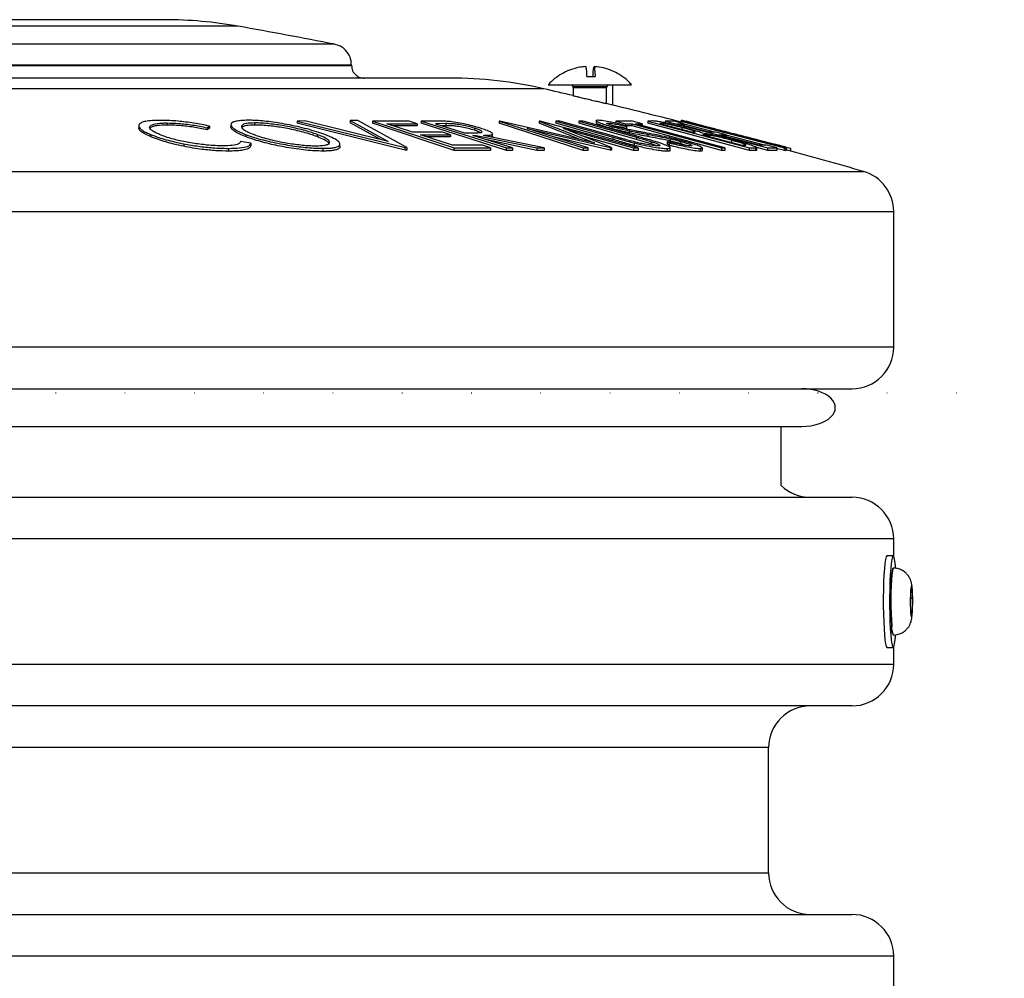
# Model space of a CAD drawing. Units: millimetres. Extents: x 130 to 10790, y 130 to 7592.
# Drawn here: x 7289 to 7526, y 5755 to 5984 of the extents above; entities that cross this region are included whole.
import ezdxf

# ---------------------------------------------------------------- set-up
doc = ezdxf.new("R2010")
doc.units = ezdxf.units.MM
doc.header["$LTSCALE"] = 26
doc.linetypes.add('DOT2', pattern=[0.635, 0, -0.635])

# ---------------------------------------------------------------- blocks, each defined once
blk = doc.blocks.new('FTE-Face')
at = {"color": 7, "linetype": 'Continuous', "lineweight": 25}
for p, q in [((7341.83, 5982.93), (6886.18, 5982.93)), ((7324.22, 5984.49), (6903.79, 5984.49)), ((7364.96, 5978.6), (6863.05, 5978.6)), ((6859.01, 5973.7), (7369.01, 5973.7)), ((6859.01, 5973.49), (7369.01, 5973.49)), ((7369.01, 5973.49), (7369.01, 5973.7)), ((7425.43, 5970.91), (7427.43, 5970.91)), ((7392.63, 5970.49), (6835.38, 5970.49)), ((7421.9, 5968.75), (7422.1, 5968.47)), ((7430.24, 5968.47), (7430.44, 5968.75)), ((7431.61, 5968.91), (7431.61, 5964.03)), ((7415.1, 5967.93), (6812.91, 5967.93)), ((7422.17, 5968.23), (7422.17, 5966.28)), ((7430.17, 5964.38), (7430.17, 5968.23)), ((7317.97, 5959.07), (7317.97, 5958.57)), ((7324.78, 5959.74), (7324.78, 5959.24)), ((7340.08, 5959.31), (7340.08, 5958.82)), ((7345.84, 5959.25), (7345.84, 5959.75)), ((7357.77, 5960.23), (7355.99, 5960.2)), ((7355.99, 5960.2), (7381.88, 5953.84)), ((7355.99, 5960.2), (7355.99, 5959.7)), ((7381.88, 5953.2), (7355.99, 5959.7)), ((7377.77, 5955.31), (7357.77, 5960.23)), ((7368.69, 5960.31), (7377.77, 5955.31)), ((7370.48, 5960.3), (7368.69, 5960.31)), ((7368.69, 5960.31), (7368.69, 5959.8)), ((7375.94, 5955.76), (7368.69, 5959.8)), ((7382.24, 5953.84), (7370.48, 5960.3)), ((7374.01, 5960.18), (7393.58, 5953.76)), ((7382.8, 5960.17), (7374.01, 5960.18)), ((7374.01, 5960.18), (7374.01, 5959.68)), ((7393.58, 5953.11), (7374.01, 5959.68)), ((7377.47, 5959.56), (7384.73, 5959.54)), ((7383.59, 5957.55), (7377.47, 5959.56)), ((7384.73, 5959.04), (7379, 5959.06)), ((7384.73, 5959.54), (7382.8, 5960.17)), ((7384.73, 5959.54), (7384.73, 5959.04)), ((7388.5, 5960.2), (7385.7, 5960.18)), ((7385.7, 5960.18), (7406.19, 5953.76)), ((7385.7, 5960.18), (7385.7, 5959.68)), ((7406.19, 5953.11), (7385.7, 5959.68)), ((7391.58, 5959.58), (7389.11, 5959.57)), ((7389.11, 5959.57), (7396.08, 5957.38)), ((7391.58, 5959.08), (7390.67, 5959.08)), ((7391.58, 5959.58), (7391.58, 5959.08)), ((7404.37, 5960.2), (7424.58, 5953.76)), ((7404.56, 5960.2), (7404.37, 5960.2)), ((7404.37, 5960.2), (7404.37, 5959.69)), ((7424.58, 5953.11), (7404.37, 5959.69)), ((7427.25, 5954.98), (7404.56, 5960.2)), ((7414.01, 5960.2), (7427.25, 5954.98)), ((7414.2, 5960.2), (7414.01, 5960.2)), ((7414.01, 5960.2), (7414.01, 5959.7)), ((7423.82, 5955.77), (7414.01, 5959.7)), ((7437.74, 5953.76), (7414.2, 5960.2)), ((7418.98, 5960.19), (7418, 5960.18)), ((7418, 5960.18), (7431.75, 5956.31)), ((7418, 5960.18), (7418, 5959.68)), ((7431.75, 5955.77), (7418, 5959.68)), ((7432.74, 5956.32), (7418.98, 5960.19)), ((7423.54, 5960.2), (7437.3, 5956.32)), ((7424.53, 5960.19), (7423.54, 5960.2)), ((7423.54, 5960.2), (7423.54, 5959.7)), ((7437.3, 5955.79), (7423.54, 5959.7)), ((7438.28, 5956.31), (7424.53, 5960.19)), ((7427.68, 5960.4), (7427.68, 5959.76)), ((7430.48, 5959.72), (7430.48, 5959.49)), ((7436.38, 5960.16), (7432.4, 5960.15)), ((7432.4, 5960.15), (7434.71, 5959.53)), ((7432.4, 5960.15), (7432.4, 5959.65)), ((7434.9, 5958.92), (7434.15, 5959.32)), ((7434.71, 5959.03), (7434.69, 5959.04)), ((7434.71, 5959.53), (7436.33, 5959.55)), ((7434.71, 5959.53), (7434.71, 5959.03)), ((7436.33, 5959.05), (7434.71, 5959.03)), ((7436.33, 5959.55), (7457.74, 5953.76)), ((7436.33, 5959.05), (7436.33, 5959.55)), ((7457.74, 5953.11), (7436.33, 5959.05)), ((7438.68, 5959.53), (7436.38, 5960.16)), ((7437.07, 5959.55), (7438.68, 5959.53)), ((7458.48, 5953.76), (7437.07, 5959.55)), ((7438.68, 5959.53), (7438.68, 5959.11)), ((7441.09, 5960.22), (7440.05, 5960.21)), ((7440.05, 5960.21), (7464.46, 5953.76)), ((7440.05, 5960.21), (7440.05, 5959.71)), ((7464.46, 5953.11), (7440.05, 5959.71)), ((7443.56, 5959.59), (7442.95, 5959.59)), ((7442.95, 5959.59), (7450.77, 5957.52)), ((7444.18, 5960.2), (7468.81, 5953.76)), ((7446.34, 5960.19), (7444.18, 5960.2)), ((7444.18, 5960.2), (7444.18, 5959.69)), ((7448.77, 5959.55), (7446.34, 5960.19)), ((7446.98, 5959.57), (7448.77, 5959.55)), ((7454.68, 5957.56), (7446.98, 5959.57)), ((7448.24, 5960.21), (7447.95, 5960.2)), ((7447.95, 5960.21), (7447.95, 5959.97)), ((7447.95, 5960.21), (7448.12, 5960.21)), ((7447.95, 5960.2), (7472.82, 5953.76)), ((7447.95, 5960.2), (7447.95, 5959.76)), ((7448.16, 5960.21), (7448.16, 5960.41)), ((7448.77, 5959.55), (7448.77, 5959.11)), ((7456.07, 5957.54), (7448.77, 5959.48)), ((7452.08, 5959.41), (7449.24, 5960.14)), ((7450.7, 5959.58), (7450.53, 5959.58)), ((7450.53, 5959.58), (7458.49, 5957.51)), ((7450.7, 5959.58), (7450.7, 5959.53)), ((7320.81, 5956.99), (7320.81, 5956.47)), ((7334.36, 5958.6), (7334.95, 5958.97)), ((7334.36, 5958.6), (7334.36, 5958.11)), ((7334.95, 5958.48), (7334.36, 5958.11)), ((7334.95, 5958.97), (7334.95, 5958.48)), ((7343.77, 5956.41), (7343.77, 5956.93)), ((7360.75, 5956.98), (7360.75, 5956.46)), ((7390.79, 5957.53), (7383.59, 5957.55)), ((7385.51, 5956.92), (7392.7, 5956.9)), ((7393.18, 5954.4), (7385.51, 5956.92)), ((7392.7, 5956.9), (7390.79, 5957.53)), ((7392.7, 5956.9), (7392.7, 5956.38)), ((7396.08, 5957.38), (7398.52, 5957.39)), ((7398.07, 5956.76), (7398.87, 5956.76)), ((7407.59, 5953.78), (7398.07, 5956.76)), ((7398.46, 5958.49), (7398.46, 5958)), ((7398.87, 5956.76), (7413.43, 5953.78)), ((7398.87, 5956.76), (7398.87, 5956.51)), ((7415.17, 5953.77), (7400.6, 5956.77)), ((7402.82, 5956.62), (7402.82, 5957.13)), ((7411.09, 5958.42), (7431.03, 5953.83)), ((7425.71, 5953.78), (7411.09, 5958.42)), ((7419.81, 5958.39), (7436.59, 5953.79)), ((7431.32, 5953.83), (7419.81, 5958.39)), ((7436.59, 5953.14), (7424.23, 5956.64)), ((7431.52, 5958.85), (7431.52, 5958.36)), ((7434.9, 5958.92), (7434.9, 5958.43)), ((7435.56, 5957.87), (7435.56, 5957.37)), ((7440.09, 5957), (7440.09, 5956.48)), ((7448.19, 5958.64), (7448.19, 5958.2)), ((7450.77, 5957.52), (7451.07, 5957.53)), ((7453.52, 5956.88), (7453.23, 5956.87)), ((7453.23, 5956.87), (7462.58, 5954.4)), ((7454.65, 5958.64), (7454.65, 5958.51)), ((7456.46, 5957.54), (7454.68, 5957.56)), ((7454.74, 5956.8), (7454.74, 5956.47)), ((7458.87, 5956.91), (7456.46, 5957.54)), ((7457.1, 5956.93), (7458.87, 5956.91)), ((7466.76, 5954.4), (7457.1, 5956.93)), ((7458.49, 5957.51), (7458.57, 5957.52)), ((7458.87, 5956.91), (7458.87, 5956.46)), ((7467.99, 5954.39), (7458.87, 5956.8)), ((7461.07, 5956.87), (7460.99, 5956.87)), ((7460.99, 5956.87), (7470.53, 5954.4)), ((7461.64, 5956.8), (7461.64, 5956.7)), ((7328.77, 5954.74), (7328.77, 5954.14)), ((7344.84, 5954.88), (7342.39, 5955.28)), ((7344.84, 5954.88), (7344.84, 5954.29)), ((7366.21, 5954.07), (7366.21, 5954.69)), ((7392.7, 5956.38), (7387.1, 5956.4)), ((7400.38, 5954.38), (7393.18, 5954.4)), ((7402.31, 5953.74), (7400.38, 5954.38)), ((7413.43, 5953.13), (7401.55, 5955.67)), ((7431.03, 5953.19), (7417.33, 5956.44)), ((7431.75, 5955.77), (7431.75, 5956.31)), ((7436.74, 5954.96), (7436.74, 5954.37)), ((7437.3, 5956.32), (7437.3, 5955.79)), ((7440.76, 5955.32), (7440.76, 5954.75)), ((7444.7, 5955.28), (7445.17, 5954.94)), ((7444.7, 5955.28), (7444.7, 5954.71)), ((7445.17, 5954.36), (7444.7, 5954.71)), ((7445.17, 5954.94), (7445.17, 5954.36)), ((7445.31, 5955.96), (7445.31, 5955.42)), ((7447.92, 5955.33), (7447.92, 5954.76)), ((7460.1, 5955.6), (7460.1, 5955.06)), ((7462.58, 5954.4), (7463.23, 5954.41)), ((7466.47, 5955.6), (7466.47, 5955.45)), ((7468.53, 5954.38), (7466.76, 5954.4)), ((7470.96, 5953.75), (7468.53, 5954.38)), ((7473.2, 5953.95), (7470.43, 5954.66)), ((7470.53, 5954.4), (7470.71, 5954.41)), ((7339.47, 5953.65), (7339.47, 5953)), ((7362.13, 5953.66), (7362.13, 5953.01)), ((7381.88, 5953.2), (7381.88, 5953.84)), ((7382.24, 5953.84), (7381.88, 5953.84)), ((7382.24, 5953.2), (7381.88, 5953.2)), ((7382.24, 5953.84), (7382.24, 5953.2)), ((7393.58, 5953.76), (7402.31, 5953.74)), ((7393.58, 5953.11), (7393.58, 5953.76)), ((7402.31, 5953.1), (7393.58, 5953.11)), ((7402.31, 5953.74), (7402.31, 5953.1)), ((7406.19, 5953.76), (7407.59, 5953.78)), ((7406.19, 5953.11), (7406.19, 5953.76)), ((7407.59, 5953.13), (7406.19, 5953.11)), ((7407.59, 5953.78), (7407.59, 5953.13)), ((7413.43, 5953.78), (7415.17, 5953.77)), ((7413.43, 5953.78), (7413.43, 5953.13)), ((7415.17, 5953.12), (7413.43, 5953.13)), ((7415.17, 5953.77), (7415.17, 5953.12)), ((7424.58, 5953.76), (7425.71, 5953.78)), ((7424.58, 5953.76), (7424.58, 5953.11)), ((7425.71, 5953.14), (7424.58, 5953.11)), ((7425.71, 5953.14), (7425.71, 5953.78)), ((7431.03, 5953.83), (7431.32, 5953.83)), ((7431.03, 5953.83), (7431.03, 5953.19)), ((7431.32, 5953.19), (7431.03, 5953.19)), ((7431.32, 5953.83), (7431.32, 5953.19)), ((7436.59, 5953.79), (7437.74, 5953.76)), ((7436.59, 5953.79), (7436.59, 5953.14)), ((7437.74, 5953.12), (7436.59, 5953.14)), ((7437.74, 5953.76), (7437.74, 5953.12)), ((7444.72, 5953.63), (7444.72, 5952.97)), ((7445.43, 5953.16), (7445.43, 5953.81)), ((7452.7, 5952.95), (7452.7, 5953.61)), ((7453.16, 5953.1), (7453.16, 5953.73)), ((7457.74, 5953.76), (7458.48, 5953.76)), ((7457.74, 5953.76), (7457.74, 5953.11)), ((7458.48, 5953.11), (7457.74, 5953.11)), ((7458.48, 5953.76), (7458.48, 5953.11)), ((7464.46, 5953.76), (7465.9, 5953.77)), ((7464.46, 5953.11), (7464.46, 5953.76)), ((7465.9, 5953.13), (7464.46, 5953.11)), ((7465.9, 5953.77), (7465.9, 5953.13)), ((7466.15, 5953.11), (7466.15, 5953.86)), ((7468.81, 5953.11), (7466.15, 5953.82)), ((7468.81, 5953.76), (7470.96, 5953.75)), ((7468.81, 5953.11), (7468.81, 5953.76)), ((7470.96, 5953.1), (7468.81, 5953.11)), ((7472.82, 5953.11), (7470.86, 5953.63)), ((7470.96, 5953.75), (7470.96, 5953.1)), ((7472.82, 5953.76), (7473.22, 5953.78)), ((7472.82, 5953.11), (7472.82, 5953.76)), ((7473.22, 5953.13), (7472.82, 5953.11)), ((7473.17, 5953.16), (7473.22, 5953.13)), ((7473.22, 5953.78), (7473.22, 5953.13)), ((7474.27, 5953.66), (7474.27, 5953.02)), ((6736.25, 5948.12), (7491.76, 5948.12)), ((6729.01, 5938.5), (7499.01, 5938.5)), ((7499.01, 5906.02), (7499.01, 5938.5)), ((6739.01, 5896.02), (7489.01, 5896.02)), ((6751.01, 5887.02), (7477.01, 5887.02)), ((7472.01, 5872.88), (7472.01, 5887.02)), ((7114.01, 5870.02), (7489.01, 5870.02)), ((7499.01, 5855.9), (7499.01, 5860.02)), ((7498.88, 5856.02), (7497.38, 5856.02)), ((7498.96, 5853.02), (7498.88, 5853.02)), ((7503.05, 5844.2), (7503.1, 5847.01)), ((7503.08, 5845.84), (7503.48, 5845.84)), ((7503.1, 5847.01), (7503.32, 5847.83)), ((7503.32, 5847.83), (7503.48, 5845.84)), ((7503.48, 5845.84), (7503.43, 5843.04)), ((7503.21, 5842.21), (7503.05, 5844.2)), ((7503.14, 5843.04), (7503.43, 5843.04)), ((7503.43, 5843.04), (7503.21, 5842.21)), ((7498.88, 5837.02), (7498.96, 5837.02)), ((7497.38, 5834.02), (7498.88, 5834.02)), ((7499.01, 5830.02), (7499.01, 5834.14)), ((7489.01, 5820.02), (7114.01, 5820.02)), ((7469.01, 5780.02), (7469.01, 5810.02)), ((7114.01, 5770.02), (7489.01, 5770.02)), ((7499.01, 5730.02), (7499.01, 5760.02))]:
    blk.add_line(p, q, dxfattribs=at)
at = {"color": 8, "linetype": 'Continuous', "lineweight": 25}
for p, q in [((7422.1, 5968.47), (7430.24, 5968.47)), ((7422.17, 5968.23), (7430.17, 5968.23)), ((7443.56, 5959.59), (7443.56, 5959.43)), ((7453.52, 5956.88), (7453.52, 5956.79)), ((7461.07, 5956.87), (7461.07, 5956.85)), ((7499.01, 5906.02), (6729.01, 5906.02)), ((7499.01, 5860.02), (7114.01, 5860.02)), ((7114.01, 5830.02), (7499.01, 5830.02)), ((7469.01, 5810.02), (7114.01, 5810.02)), ((7114.01, 5780.02), (7469.01, 5780.02)), ((7499.01, 5760.02), (7114.01, 5760.02))]:
    blk.add_line(p, q, dxfattribs=at)
at = {"color": 7, "linetype": 'Continuous', "lineweight": 25, "flags": 128}
for points in [[(7426.91, 5970.91), (7426.97, 5971.93), (7427.04, 5972.67), (7427.1, 5973.13), (7427.17, 5973.28), (7427.24, 5973.13), (7427.3, 5972.67), (7427.37, 5971.93), (7427.43, 5970.91)], [(7497.38, 5856.02), (7497.34, 5856.01), (7497.19, 5855.73), (7497.04, 5855.11), (7496.9, 5854.17), (7496.78, 5852.93), (7496.68, 5851.44), (7496.6, 5849.74), (7496.55, 5847.89), (7496.52, 5845.95), (7496.52, 5843.98), (7496.55, 5842.04), (7496.61, 5840.2), (7496.69, 5838.51), (7496.79, 5837.03)], [(7499.47, 5853.03), (7499.41, 5853.66), (7499.28, 5854.73), (7499.14, 5855.5), (7498.99, 5855.93), (7498.84, 5856.01), (7498.68, 5855.73), (7498.53, 5855.11), (7498.4, 5854.17), (7498.28, 5852.93), (7498.18, 5851.44), (7498.1, 5849.74), (7498.05, 5847.89), (7498.02, 5845.95), (7498.02, 5843.98), (7498.05, 5842.04), (7498.1, 5840.2), (7498.18, 5838.51), (7498.28, 5837.03)], [(7498.88, 5853.02), (7498.88, 5853.02), (7498.74, 5852.83), (7498.61, 5852.28), (7498.5, 5851.39), (7498.4, 5850.2), (7498.32, 5848.77), (7498.27, 5847.16), (7498.25, 5845.45), (7498.26, 5843.72), (7498.3, 5842.06), (7498.36, 5840.53), (7498.45, 5839.21)], [(7503.07, 5842.35), (7503.14, 5841.7), (7503.23, 5841.37), (7503.32, 5841.4), (7503.4, 5841.79), (7503.47, 5842.49), (7503.53, 5843.44), (7503.55, 5844.55), (7503.55, 5845.7), (7503.52, 5846.78), (7503.46, 5847.69), (7503.39, 5848.34), (7503.3, 5848.67), (7503.21, 5848.64), (7503.13, 5848.25), (7503.05, 5847.55), (7503, 5846.6), (7502.98, 5845.5), (7502.98, 5844.35), (7503.01, 5843.26), (7503.07, 5842.35)], [(7496.79, 5837.03), (7496.91, 5835.81), (7497.05, 5834.88), (7497.2, 5834.28), (7497.35, 5834.03), (7497.38, 5834.02)], [(7498.28, 5837.03), (7498.41, 5835.81), (7498.54, 5834.88), (7498.69, 5834.28), (7498.84, 5834.03), (7499, 5834.13), (7499.15, 5834.58), (7499.29, 5835.36), (7499.42, 5836.46), (7499.47, 5837)]]:
    blk.add_lwpolyline(points, dxfattribs=at)
at = {"color": 8, "linetype": 'Continuous', "lineweight": 25, "flags": 128}
blk.add_lwpolyline([(7498.96, 5853.02), (7498.82, 5852.83), (7498.69, 5852.28), (7498.58, 5851.39), (7498.48, 5850.2), (7498.4, 5848.77), (7498.35, 5847.16), (7498.33, 5845.45), (7498.34, 5843.72), (7498.37, 5842.06), (7498.44, 5840.53), (7498.53, 5839.21)], dxfattribs=at)
at = {"color": 7, "linetype": 'Continuous', "lineweight": 25}
for centre, radius, start, end in [((7324.22, 5884.49), 100, 79.8555, 90), ((7076.36, 4499.24), 1507.25, 78.96096, 79.8555), ((7419.73, 5971.49), 5.72, 354.2426, 18.2199), ((7392.63, 5870.49), 100, 77.0123, 90), ((7421.77, 5968.23), 0.4, 360, 35.5377), ((7430.57, 5968.23), 0.4, 144.4623, 180), ((7076.36, 4499.24), 1507.25, 76.73635, 77.01226), ((7422.17, 5966.28), 0.00000774, 255.4358, 278.0032), ((7430.17, 5964.38), 0.00000899, 253.3044, 272.8292), ((7076.36, 4499.24), 1507.25, 75.72752, 76.42371), ((7076.36, 4499.24), 1507.25, 74.00201, 74.73471), ((7489.01, 5938.5), 10, 0, 74.002), ((7489.01, 5906.02), 10, 270, 0), ((7479.01, 5880.02), 10, 225.573, 270), ((7489.01, 5860.02), 10, 0, 90), ((7502.22, 5838.82), 3.8, 174.0478, 208.2454), ((7489.01, 5830.02), 10, 270, 0), ((7479.01, 5810.02), 10, 90, 180), ((7479.01, 5780.02), 10, 180, 270), ((7489.01, 5760.02), 10, 0, 90)]:
    blk.add_arc(centre, radius, start, end, dxfattribs=at)
at = {"color": 8, "linetype": 'Continuous', "lineweight": 25}
blk.add_arc((7502.3, 5838.82), 3.79, 174.0347, 208.2674, dxfattribs=at)
at = {"color": 7, "linetype": 'Continuous', "lineweight": 25}
blk.add_ellipse((7477.01, 5891.52), major_axis=(-8, 0), ratio=0.5625, start_param=1.570796, end_param=4.712389, dxfattribs=at)
for points, knots in [([(7369.01, 5973.7), (7368.94, 5974.32), (7368.8, 5975.61), (7367.75, 5977.16), (7366.41, 5978.19), (7365.43, 5978.47), (7364.96, 5978.6)], [0, 0, 0, 0, 0.2725471, 0.5618427, 0.7874521, 1, 1, 1, 1]), ([(7369.01, 5973.49), (7369.06, 5973.07), (7369.17, 5972.18), (7369.98, 5971.18), (7370.99, 5970.59), (7371.68, 5970.52), (7372.01, 5970.49)], [0, 0, 0, 0, 0.270261, 0.562429, 0.789736, 1, 1, 1, 1]), ([(7425.17, 5973.24), (7424.7, 5973.21), (7423.55, 5973.12), (7421.76, 5972.63), (7419.85, 5971.82), (7418.1, 5970.7), (7416.88, 5969.72), (7416.32, 5969.05), (7416.21, 5968.91)], [0, 0, 0, 0, 0.136293, 0.339142, 0.541999, 0.744866, 0.947751, 1, 1, 1, 1]), ([(7436.1, 5968.93), (7435.84, 5969.22), (7435.13, 5970.02), (7433.7, 5971.08), (7431.9, 5972.11), (7429.95, 5972.82), (7428.35, 5973.2), (7427.42, 5973.23), (7427.17, 5973.24)], [0, 0, 0, 0, 0.113561, 0.317055, 0.520575, 0.72411, 0.927654, 1, 1, 1, 1]), ([(7416.2, 5968.91), (7416.19, 5968.91), (7416.08, 5968.91), (7416.72, 5968.91), (7418.42, 5968.91), (7421.07, 5968.91), (7424.27, 5968.91), (7427.69, 5968.91), (7430.94, 5968.91), (7433.65, 5968.91), (7435.51, 5968.91), (7436.17, 5968.91), (7436.17, 5968.91), (7436.16, 5968.91)], [0, 0, 0, 0, 0.010685, 0.11691, 0.223135, 0.329361, 0.435586, 0.541811, 0.648036, 0.754261, 0.860486, 0.966712, 1, 1, 1, 1]), ([(7422.17, 5966.28), (7422.21, 5966.27), (7422.3, 5966.25), (7422.96, 5966.1), (7423.94, 5965.86), (7425.18, 5965.57), (7426.56, 5965.24), (7427.91, 5964.92), (7429.06, 5964.64), (7429.86, 5964.45), (7430.15, 5964.38), (7430.17, 5964.38), (7430.17, 5964.38)], [0, 0, 0, 0, 0.103737, 0.20743, 0.312372, 0.420044, 0.530382, 0.642161, 0.753424, 0.86239, 0.968378, 1, 1, 1, 1]), ([(7323.23, 5960.37), (7322.56, 5960.36), (7321.2, 5960.33), (7319.61, 5960.15), (7318.57, 5959.83), (7318.04, 5959.43), (7317.92, 5958.98), (7318.16, 5958.51), (7318.79, 5957.98), (7319.7, 5957.47), (7320.47, 5957.14), (7320.81, 5956.99)], [0, 0, 0, 0, 0.129249, 0.257955, 0.378853, 0.499885, 0.602639, 0.705326, 0.811234, 0.917228, 1, 1, 1, 1]), ([(7322.99, 5956.96), (7322.58, 5957.14), (7321.77, 5957.5), (7320.96, 5958.02), (7320.58, 5958.49), (7320.58, 5959.01), (7321.44, 5959.48), (7323.07, 5959.72), (7324.38, 5959.74), (7324.78, 5959.74)], [0, 0, 0, 0, 0.126502, 0.252641, 0.371745, 0.490806, 0.697589, 0.908356, 1, 1, 1, 1]), ([(7324.78, 5959.24), (7323.95, 5959.22), (7322.64, 5959.18), (7321.47, 5958.93), (7320.86, 5958.66), (7320.58, 5958.4), (7320.62, 5958.23), (7320.63, 5958.18)], [0, 0, 0, 0, 0.343539, 0.544955, 0.746508, 0.933993, 1, 1, 1, 1]), ([(7334.95, 5958.97), (7334.33, 5959.11), (7333.09, 5959.37), (7330.53, 5959.82), (7327.22, 5960.23), (7324.65, 5960.37), (7323.39, 5960.37), (7323.23, 5960.37)], [0, 0, 0, 0, 0.154563, 0.308827, 0.617671, 0.953609, 1, 1, 1, 1]), ([(7324.78, 5959.74), (7325.7, 5959.72), (7327.55, 5959.68), (7330.35, 5959.34), (7332.64, 5958.96), (7333.78, 5958.72), (7334.36, 5958.6)], [0, 0, 0, 0, 0.325452, 0.652313, 0.823831, 1, 1, 1, 1]), ([(7334.36, 5958.11), (7333.28, 5958.32), (7331.1, 5958.76), (7328.3, 5959.08), (7326.22, 5959.22), (7325.26, 5959.24), (7324.78, 5959.24)], [0, 0, 0, 0, 0.325237, 0.652716, 0.824095, 1, 1, 1, 1]), ([(7344.09, 5960.38), (7343.62, 5960.37), (7342.68, 5960.35), (7341.53, 5960.22), (7340.67, 5959.99), (7340.16, 5959.67), (7340.02, 5959.29), (7340.24, 5958.84), (7340.79, 5958.36), (7341.82, 5957.72), (7343.02, 5957.23), (7343.77, 5956.93)], [0, 0, 0, 0, 0.098109, 0.196041, 0.303435, 0.410854, 0.513981, 0.617133, 0.72092, 0.824673, 1, 1, 1, 1]), ([(7345.84, 5959.75), (7345.09, 5959.72), (7343.59, 5959.66), (7342.56, 5959.19), (7342.61, 5958.51), (7343.74, 5957.72), (7345.05, 5957.19), (7345.64, 5956.95)], [0, 0, 0, 0, 0.202466, 0.407492, 0.623214, 0.83238, 1, 1, 1, 1]), ([(7345.84, 5959.25), (7345.1, 5959.22), (7343.62, 5959.16), (7342.64, 5958.8), (7342.74, 5958.46), (7342.78, 5958.35)], [0, 0, 0, 0, 0.398974, 0.803148, 1, 1, 1, 1]), ([(7362.6, 5956.96), (7361.96, 5957.18), (7360.67, 5957.64), (7358.43, 5958.29), (7355.98, 5958.88), (7353.59, 5959.37), (7351.29, 5959.77), (7349.14, 5960.07), (7347.12, 5960.27), (7345.43, 5960.37), (7344.49, 5960.38), (7344.09, 5960.38)], [0, 0, 0, 0, 0.129801, 0.259097, 0.380681, 0.502371, 0.608114, 0.71377, 0.818297, 0.922903, 1, 1, 1, 1]), ([(7360.75, 5956.98), (7360.25, 5957.16), (7359.26, 5957.51), (7357.51, 5958.02), (7355.61, 5958.49), (7353.16, 5959), (7350.71, 5959.39), (7348.48, 5959.63), (7347.01, 5959.74), (7346.19, 5959.75), (7345.84, 5959.75)], [0, 0, 0, 0, 0.125513, 0.250717, 0.370744, 0.490694, 0.698579, 0.807606, 0.916518, 1, 1, 1, 1]), ([(7360.75, 5956.46), (7360.25, 5956.64), (7359.26, 5957), (7357.51, 5957.52), (7355.61, 5957.99), (7353.15, 5958.51), (7350.7, 5958.89), (7348.47, 5959.13), (7347, 5959.24), (7346.19, 5959.25), (7345.84, 5959.25)], [0, 0, 0, 0, 0.125748, 0.251184, 0.371379, 0.491497, 0.69924, 0.808228, 0.917104, 1, 1, 1, 1]), ([(7391.94, 5960.12), (7391.66, 5960.13), (7390.88, 5960.18), (7389.77, 5960.2), (7388.92, 5960.2), (7388.5, 5960.2)], [0, 0, 0, 0, 0.2121409, 0.6054483, 1, 1, 1, 1]), ([(7398.46, 5958.49), (7398, 5958.63), (7397.07, 5958.9), (7395.49, 5959.24), (7394.02, 5959.48), (7392.75, 5959.57), (7392.01, 5959.57), (7391.58, 5959.58)], [0, 0, 0, 0, 0.190349, 0.380628, 0.547813, 0.73624, 1, 1, 1, 1]), ([(7398.46, 5958), (7398, 5958.13), (7397.07, 5958.41), (7395.49, 5958.75), (7394.02, 5958.98), (7392.75, 5959.07), (7392.01, 5959.08), (7391.58, 5959.08)], [0, 0, 0, 0, 0.190343, 0.38068, 0.547812, 0.736225, 1, 1, 1, 1]), ([(7399.92, 5958.48), (7399.31, 5958.66), (7398.11, 5959.02), (7396, 5959.51), (7393.95, 5959.89), (7392.64, 5960.06), (7392.03, 5960.11), (7391.94, 5960.12)], [0, 0, 0, 0, 0.24666, 0.484157, 0.721558, 0.95929, 1, 1, 1, 1]), ([(7428.07, 5960.39), (7427.89, 5960.37), (7427.51, 5960.33), (7427.89, 5960.04), (7429, 5959.61), (7430.31, 5959.19), (7431.19, 5958.94), (7431.52, 5958.85)], [0, 0, 0, 0, 0.217412, 0.464017, 0.687774, 0.885455, 1, 1, 1, 1]), ([(7431.52, 5958.36), (7430.91, 5958.53), (7429.71, 5958.87), (7428.42, 5959.32), (7427.74, 5959.63), (7427.74, 5959.73), (7427.74, 5959.76)], [0, 0, 0, 0, 0.2850759, 0.5566216, 0.8288152, 1, 1, 1, 1]), ([(7434.15, 5959.32), (7433.16, 5959.53), (7431.45, 5959.9), (7429.34, 5960.28), (7428.44, 5960.38), (7428.11, 5960.39), (7428.07, 5960.39)], [0, 0, 0, 0, 0.391725, 0.6729, 0.955017, 1, 1, 1, 1]), ([(7432.3, 5958.89), (7431.9, 5959.01), (7431.18, 5959.21), (7430.52, 5959.46), (7430.19, 5959.63), (7430.24, 5959.71), (7430.42, 5959.72), (7430.48, 5959.72)], [0, 0, 0, 0, 0.256066, 0.459411, 0.662463, 0.874935, 1, 1, 1, 1]), ([(7430.48, 5959.72), (7430.67, 5959.71), (7431.07, 5959.69), (7432.6, 5959.42), (7434, 5959.12), (7434.9, 5958.92)], [0, 0, 0, 0, 0.227728, 0.499568, 1, 1, 1, 1]), ([(7434.9, 5958.43), (7434.07, 5958.61), (7432.89, 5958.87), (7431.94, 5959.03), (7431.67, 5959.08)], [0, 0, 0, 0, 0.7089648, 1, 1, 1, 1]), ([(7448.74, 5958.63), (7448.05, 5958.81), (7446.69, 5959.16), (7444.69, 5959.64), (7443.08, 5959.99), (7441.77, 5960.21), (7441.35, 5960.22), (7441.09, 5960.22)], [0, 0, 0, 0, 0.1843933, 0.3637475, 0.5438498, 0.7068867, 1, 1, 1, 1]), ([(7448.19, 5958.64), (7447.71, 5958.77), (7446.88, 5958.98), (7445.73, 5959.25), (7444.78, 5959.45), (7444, 5959.58), (7443.72, 5959.59), (7443.56, 5959.59)], [0, 0, 0, 0, 0.207951, 0.359962, 0.511983, 0.723416, 1, 1, 1, 1]), ([(7448.16, 5960.41), (7448.2, 5960.4), (7448.28, 5960.39), (7448.71, 5960.28), (7449.1, 5960.18), (7449.24, 5960.14)], [0, 0, 0, 0, 0.392825, 0.795048, 1, 1, 1, 1]), ([(7454.8, 5958.63), (7454.11, 5958.8), (7452.76, 5959.15), (7450.91, 5959.62), (7449.51, 5959.97), (7448.73, 5960.14), (7448.38, 5960.21), (7448.29, 5960.21), (7448.24, 5960.21)], [0, 0, 0, 0, 0.18433, 0.359413, 0.535062, 0.698343, 0.848915, 1, 1, 1, 1]), ([(7449.24, 5960.14), (7449.89, 5959.97), (7450.89, 5959.71), (7452.94, 5959.18), (7454.72, 5958.71), (7456.67, 5958.2), (7458.95, 5957.61), (7460.6, 5957.18), (7461.53, 5956.94)], [0, 0, 0, 0, 0.260237, 0.396404, 0.536509, 0.675097, 0.817205, 1, 1, 1, 1]), ([(7454.65, 5958.64), (7454.17, 5958.76), (7453.33, 5958.97), (7452.27, 5959.24), (7451.46, 5959.44), (7450.88, 5959.57), (7450.77, 5959.58), (7450.7, 5959.58)], [0, 0, 0, 0, 0.207794, 0.358259, 0.508649, 0.713901, 1, 1, 1, 1]), ([(7452.08, 5959.41), (7452.75, 5959.23), (7454.11, 5958.88), (7457.18, 5958.08), (7459.77, 5957.41), (7461.22, 5957.04), (7461.49, 5956.97)], [0, 0, 0, 0, 0.298036, 0.609128, 0.925514, 1, 1, 1, 1]), ([(7320.81, 5956.47), (7320.32, 5956.7), (7319.34, 5957.14), (7318.38, 5957.78), (7317.97, 5958.26), (7318.02, 5958.5), (7318.03, 5958.57)], [0, 0, 0, 0, 0.296992, 0.592907, 0.873901, 1, 1, 1, 1]), ([(7320.81, 5956.99), (7321.43, 5956.75), (7322.52, 5956.32), (7324.5, 5955.72), (7326.52, 5955.2), (7328.02, 5954.89), (7328.77, 5954.74)], [0, 0, 0, 0, 0.294127, 0.523847, 0.760357, 1, 1, 1, 1]), ([(7338.14, 5954.26), (7337.54, 5954.27), (7336.35, 5954.29), (7333.94, 5954.46), (7330.88, 5954.86), (7327.41, 5955.53), (7324.72, 5956.28), (7323.46, 5956.77), (7322.99, 5956.96)], [0, 0, 0, 0, 0.127465, 0.25448, 0.45665, 0.658246, 0.870035, 1, 1, 1, 1]), ([(7343.77, 5956.41), (7343.23, 5956.63), (7342.14, 5957.07), (7340.97, 5957.71), (7340.3, 5958.29), (7340.01, 5958.66), (7340.08, 5958.81), (7340.09, 5958.82)], [0, 0, 0, 0, 0.253078, 0.505583, 0.747703, 0.989542, 1, 1, 1, 1]), ([(7343.77, 5956.93), (7344.39, 5956.71), (7345.62, 5956.28), (7347.78, 5955.66), (7350.14, 5955.11), (7352.49, 5954.65), (7354.78, 5954.27), (7356.95, 5953.97), (7359.01, 5953.77), (7360.75, 5953.67), (7361.72, 5953.66), (7362.13, 5953.66)], [0, 0, 0, 0, 0.125591, 0.250719, 0.370821, 0.491076, 0.598054, 0.704902, 0.812536, 0.920249, 1, 1, 1, 1]), ([(7345.64, 5956.95), (7346.14, 5956.77), (7347.15, 5956.42), (7348.92, 5955.91), (7350.86, 5955.45), (7353.36, 5954.96), (7355.86, 5954.58), (7358.09, 5954.36), (7359.42, 5954.29), (7360.14, 5954.28), (7360.41, 5954.28)], [0, 0, 0, 0, 0.127988, 0.255529, 0.378406, 0.501441, 0.71572, 0.825072, 0.934494, 1, 1, 1, 1]), ([(7360.41, 5954.28), (7361.17, 5954.3), (7362.37, 5954.34), (7363.3, 5954.59), (7363.86, 5954.93), (7363.71, 5955.5), (7362.58, 5956.25), (7361.32, 5956.75), (7360.75, 5956.98)], [0, 0, 0, 0, 0.200854, 0.31614, 0.431576, 0.640562, 0.83884, 1, 1, 1, 1]), ([(7362.13, 5953.66), (7362.59, 5953.67), (7363.52, 5953.68), (7364.68, 5953.79), (7365.53, 5953.98), (7366.22, 5954.34), (7366.31, 5954.85), (7365.7, 5955.48), (7364.63, 5956.14), (7363.37, 5956.65), (7362.6, 5956.96)], [0, 0, 0, 0, 0.097346, 0.194449, 0.29369, 0.392967, 0.589815, 0.706321, 0.822862, 1, 1, 1, 1]), ([(7398.52, 5957.39), (7398.82, 5957.39), (7399.42, 5957.4), (7400.12, 5957.45), (7400.4, 5957.6), (7400.14, 5957.84), (7399.49, 5958.15), (7398.82, 5958.38), (7398.46, 5958.49)], [0, 0, 0, 0, 0.189969, 0.378817, 0.53411, 0.690066, 0.837809, 1, 1, 1, 1]), ([(7399.86, 5957.45), (7399.74, 5957.51), (7399.41, 5957.68), (7398.83, 5957.88), (7398.46, 5958)], [0, 0, 0, 0, 0.377041, 1, 1, 1, 1]), ([(7400.6, 5956.77), (7401.01, 5956.78), (7401.84, 5956.79), (7402.7, 5956.9), (7402.92, 5957.17), (7402.41, 5957.56), (7401.34, 5958.02), (7400.38, 5958.33), (7399.92, 5958.48)], [0, 0, 0, 0, 0.183838, 0.366384, 0.532439, 0.698898, 0.85853, 1, 1, 1, 1]), ([(7431.52, 5958.85), (7431.89, 5958.76), (7432.58, 5958.57), (7433.95, 5958.23), (7434.92, 5958.01), (7435.56, 5957.87)], [0, 0, 0, 0, 0.280597, 0.529204, 1, 1, 1, 1]), ([(7435.56, 5957.37), (7435.14, 5957.46), (7434.39, 5957.63), (7433.01, 5957.96), (7432.1, 5958.2), (7431.52, 5958.36)], [0, 0, 0, 0, 0.311522, 0.563686, 1, 1, 1, 1]), ([(7435.89, 5958.06), (7435.48, 5958.14), (7434.66, 5958.31), (7433.4, 5958.6), (7432.64, 5958.8), (7432.3, 5958.89)], [0, 0, 0, 0, 0.357006, 0.71784, 1, 1, 1, 1]), ([(7435.56, 5957.87), (7435.99, 5957.79), (7436.84, 5957.61), (7438.34, 5957.33), (7439.41, 5957.13), (7440.09, 5957)], [0, 0, 0, 0, 0.268454, 0.536156, 1, 1, 1, 1]), ([(7440.09, 5956.48), (7439.7, 5956.56), (7438.92, 5956.7), (7437.45, 5956.99), (7436.29, 5957.22), (7435.56, 5957.37)], [0, 0, 0, 0, 0.267596, 0.535233, 1, 1, 1, 1]), ([(7439.33, 5957.42), (7439.01, 5957.47), (7438.37, 5957.59), (7437.23, 5957.8), (7436.4, 5957.96), (7435.89, 5958.06)], [0, 0, 0, 0, 0.282152, 0.564305, 1, 1, 1, 1]), ([(7448.79, 5955.33), (7448, 5955.54), (7446.43, 5955.95), (7443.94, 5956.51), (7441.6, 5956.99), (7440.09, 5957.27), (7439.33, 5957.42)], [0, 0, 0, 0, 0.239244, 0.475895, 0.7355, 1, 1, 1, 1]), ([(7440.09, 5957), (7440.54, 5956.92), (7441.43, 5956.75), (7443.13, 5956.43), (7444.47, 5956.14), (7445.31, 5955.96)], [0, 0, 0, 0, 0.2686619, 0.537402, 1, 1, 1, 1]), ([(7451.45, 5957.61), (7451.39, 5957.65), (7451.26, 5957.74), (7450.5, 5957.99), (7449.44, 5958.31), (7448.6, 5958.53), (7448.19, 5958.64)], [0, 0, 0, 0, 0.25847, 0.517859, 0.765818, 1, 1, 1, 1]), ([(7453.19, 5957.29), (7452.88, 5957.41), (7452.33, 5957.62), (7450.65, 5958.12), (7449.39, 5958.46), (7448.74, 5958.63)], [0, 0, 0, 0, 0.3811814, 0.6797901, 1, 1, 1, 1]), ([(7451.07, 5957.53), (7451.19, 5957.53), (7451.39, 5957.53), (7451.41, 5957.57), (7451.42, 5957.59)], [0, 0, 0, 0, 0.605634, 1, 1, 1, 1]), ([(7460.59, 5955.6), (7459.85, 5955.8), (7458.4, 5956.17), (7456.28, 5956.68), (7454.46, 5957.07), (7453.63, 5957.21), (7453.19, 5957.29)], [0, 0, 0, 0, 0.252442, 0.493109, 0.734022, 1, 1, 1, 1]), ([(7454.74, 5956.8), (7454.59, 5956.82), (7454.29, 5956.86), (7453.9, 5956.88), (7453.67, 5956.88), (7453.52, 5956.88)], [0, 0, 0, 0, 0.272871, 0.54547, 1, 1, 1, 1]), ([(7458.46, 5957.6), (7458.33, 5957.64), (7458.07, 5957.73), (7457.13, 5957.98), (7455.96, 5958.29), (7455.08, 5958.52), (7454.65, 5958.64)], [0, 0, 0, 0, 0.255135, 0.510919, 0.76109, 1, 1, 1, 1]), ([(7460.1, 5955.6), (7459.51, 5955.75), (7458.34, 5956.05), (7456.76, 5956.42), (7455.52, 5956.68), (7455.01, 5956.76), (7454.74, 5956.8)], [0, 0, 0, 0, 0.266866, 0.530131, 0.757226, 1, 1, 1, 1]), ([(7459.84, 5957.28), (7459.4, 5957.4), (7458.64, 5957.62), (7456.76, 5958.12), (7455.46, 5958.45), (7454.8, 5958.63)], [0, 0, 0, 0, 0.386695, 0.686594, 1, 1, 1, 1]), ([(7458.57, 5957.52), (7458.62, 5957.52), (7458.67, 5957.52), (7458.61, 5957.54), (7458.61, 5957.54)], [0, 0, 0, 0, 0.961088, 1, 1, 1, 1]), ([(7466.57, 5955.6), (7465.82, 5955.79), (7464.37, 5956.17), (7462.39, 5956.67), (7460.8, 5957.06), (7460.17, 5957.21), (7459.84, 5957.28)], [0, 0, 0, 0, 0.25254, 0.490993, 0.729625, 1, 1, 1, 1]), ([(7461.64, 5956.8), (7461.55, 5956.81), (7461.36, 5956.85), (7461.2, 5956.87), (7461.12, 5956.87), (7461.07, 5956.87)], [0, 0, 0, 0, 0.274348, 0.548452, 1, 1, 1, 1]), ([(7461.49, 5956.97), (7462.18, 5956.79), (7463.58, 5956.43), (7465.57, 5955.91), (7467.37, 5955.45), (7469.06, 5955.02), (7469.95, 5954.79), (7470.43, 5954.66)], [0, 0, 0, 0, 0.193949, 0.393785, 0.576866, 0.767125, 1, 1, 1, 1]), ([(7461.53, 5956.94), (7462.36, 5956.73), (7464.05, 5956.29), (7466.44, 5955.68), (7468.63, 5955.12), (7470.48, 5954.65), (7472.09, 5954.23), (7472.83, 5954.04), (7473.2, 5953.95)], [0, 0, 0, 0, 0.170266, 0.34573, 0.508902, 0.678347, 0.836515, 1, 1, 1, 1]), ([(7466.47, 5955.6), (7465.88, 5955.75), (7464.7, 5956.05), (7463.24, 5956.42), (7462.19, 5956.68), (7461.83, 5956.76), (7461.64, 5956.8)], [0, 0, 0, 0, 0.266334, 0.533614, 0.762891, 1, 1, 1, 1]), ([(7328.77, 5954.14), (7327.97, 5954.31), (7326.48, 5954.64), (7324.46, 5955.18), (7322.52, 5955.79), (7321.42, 5956.23), (7320.81, 5956.47)], [0, 0, 0, 0, 0.25346, 0.477006, 0.706945, 1, 1, 1, 1]), ([(7328.77, 5954.74), (7329.93, 5954.53), (7332.27, 5954.12), (7335.31, 5953.81), (7337.69, 5953.67), (7338.87, 5953.66), (7339.47, 5953.65)], [0, 0, 0, 0, 0.3077, 0.616333, 0.806041, 1, 1, 1, 1]), ([(7342.39, 5955.28), (7342.28, 5955.08), (7342.05, 5954.68), (7340.57, 5954.32), (7338.94, 5954.28), (7338.14, 5954.26)], [0, 0, 0, 0, 0.334593, 0.671852, 1, 1, 1, 1]), ([(7339.47, 5953.65), (7340.43, 5953.67), (7342.34, 5953.71), (7343.94, 5954.04), (7344.73, 5954.44), (7344.8, 5954.73), (7344.84, 5954.88)], [0, 0, 0, 0, 0.30982, 0.621514, 0.807417, 1, 1, 1, 1]), ([(7344.84, 5954.29), (7344.81, 5954.17), (7344.77, 5953.91), (7344.2, 5953.5), (7343.02, 5953.19), (7341.26, 5953.02), (7340.07, 5953.01), (7339.47, 5953)], [0, 0, 0, 0, 0.154049, 0.311313, 0.622209, 0.808547, 1, 1, 1, 1]), ([(7362.13, 5953.01), (7361.5, 5953.02), (7360.24, 5953.04), (7358.08, 5953.21), (7355.76, 5953.5), (7353.49, 5953.86), (7351.33, 5954.28), (7349.23, 5954.74), (7347.19, 5955.27), (7345.31, 5955.84), (7344.27, 5956.22), (7343.77, 5956.41)], [0, 0, 0, 0, 0.119118, 0.237856, 0.353358, 0.469049, 0.569983, 0.670837, 0.783248, 0.895701, 1, 1, 1, 1]), ([(7363.62, 5954.54), (7363.63, 5954.68), (7363.65, 5955.02), (7362.57, 5955.71), (7361.31, 5956.23), (7360.75, 5956.46)], [0, 0, 0, 0, 0.263667, 0.668814, 1, 1, 1, 1]), ([(7402.74, 5956.62), (7402.77, 5956.58), (7402.84, 5956.46), (7402.57, 5956.43), (7402.39, 5956.4)], [0, 0, 0, 0, 0.329846, 1, 1, 1, 1]), ([(7431.75, 5956.31), (7432.34, 5956.14), (7433.44, 5955.84), (7435.08, 5955.38), (7436.19, 5955.1), (7436.74, 5954.96)], [0, 0, 0, 0, 0.3603961, 0.6787386, 1, 1, 1, 1]), ([(7436.74, 5954.37), (7436.14, 5954.53), (7434.97, 5954.84), (7433.33, 5955.31), (7432.28, 5955.62), (7431.75, 5955.77)], [0, 0, 0, 0, 0.350072, 0.674598, 1, 1, 1, 1]), ([(7435.83, 5955.46), (7435.39, 5955.58), (7434.65, 5955.78), (7433.63, 5956.07), (7433.04, 5956.24), (7432.74, 5956.32)], [0, 0, 0, 0, 0.420448, 0.710191, 1, 1, 1, 1]), ([(7442.51, 5954.24), (7442.11, 5954.26), (7441.33, 5954.31), (7439.66, 5954.57), (7437.85, 5954.95), (7436.64, 5955.25), (7435.95, 5955.43), (7435.83, 5955.46)], [0, 0, 0, 0, 0.279323, 0.554498, 0.735353, 0.955511, 1, 1, 1, 1]), ([(7436.74, 5954.96), (7437.58, 5954.76), (7439.27, 5954.36), (7441.58, 5953.94), (7443.51, 5953.67), (7444.31, 5953.64), (7444.72, 5953.63)], [0, 0, 0, 0, 0.247845, 0.49565, 0.735184, 1, 1, 1, 1]), ([(7444.72, 5952.97), (7444.43, 5952.98), (7443.83, 5953), (7442.44, 5953.16), (7440.46, 5953.51), (7438.39, 5953.95), (7437.15, 5954.27), (7436.74, 5954.37)], [0, 0, 0, 0, 0.192125, 0.383161, 0.630303, 0.878263, 1, 1, 1, 1]), ([(7437.3, 5956.32), (7437.77, 5956.19), (7438.59, 5955.96), (7439.77, 5955.62), (7440.43, 5955.42), (7440.76, 5955.32)], [0, 0, 0, 0, 0.395526, 0.696893, 1, 1, 1, 1]), ([(7440.76, 5954.75), (7440.32, 5954.89), (7439.55, 5955.13), (7438.37, 5955.48), (7437.66, 5955.68), (7437.3, 5955.79)], [0, 0, 0, 0, 0.396776, 0.698242, 1, 1, 1, 1]), ([(7444.72, 5953.63), (7444.91, 5953.64), (7445.28, 5953.65), (7445.55, 5953.79), (7445.08, 5954.13), (7443.82, 5954.66), (7441.47, 5955.41), (7439.5, 5955.97), (7438.28, 5956.31)], [0, 0, 0, 0, 0.105199, 0.209988, 0.395897, 0.557874, 0.728247, 1, 1, 1, 1]), ([(7445.31, 5955.42), (7444.82, 5955.53), (7443.82, 5955.75), (7442.08, 5956.1), (7440.86, 5956.33), (7440.09, 5956.48)], [0, 0, 0, 0, 0.268774, 0.537299, 1, 1, 1, 1]), ([(7440.76, 5955.32), (7441.07, 5955.22), (7441.69, 5955.02), (7442.52, 5954.7), (7443, 5954.43), (7442.99, 5954.27), (7442.65, 5954.25), (7442.51, 5954.24)], [0, 0, 0, 0, 0.171241, 0.3416029, 0.5836186, 0.8250106, 1, 1, 1, 1]), ([(7442.07, 5954.28), (7442.05, 5954.29), (7441.77, 5954.42), (7441.24, 5954.59), (7440.76, 5954.75)], [0, 0, 0, 0, 0.083019, 1, 1, 1, 1]), ([(7450.33, 5954.23), (7450.07, 5954.25), (7449.57, 5954.29), (7447.88, 5954.59), (7446.22, 5954.94), (7445.01, 5955.21), (7444.7, 5955.28)], [0, 0, 0, 0, 0.244743, 0.462595, 0.862545, 1, 1, 1, 1]), ([(7445.17, 5954.94), (7445.83, 5954.8), (7447.13, 5954.51), (7449.15, 5954.09), (7451.04, 5953.75), (7452.18, 5953.62), (7452.59, 5953.61), (7452.7, 5953.61)], [0, 0, 0, 0, 0.20844, 0.416178, 0.662853, 0.909725, 1, 1, 1, 1]), ([(7452.7, 5952.95), (7452.28, 5952.97), (7451.48, 5953.02), (7449.48, 5953.39), (7447.53, 5953.81), (7446.14, 5954.13), (7445.35, 5954.31), (7445.17, 5954.36)], [0, 0, 0, 0, 0.289033, 0.554853, 0.748306, 0.942224, 1, 1, 1, 1]), ([(7445.31, 5955.96), (7445.62, 5955.9), (7446.16, 5955.77), (7447.05, 5955.56), (7447.6, 5955.41), (7447.92, 5955.33)], [0, 0, 0, 0, 0.3578077, 0.6244647, 1, 1, 1, 1]), ([(7447.92, 5954.76), (7447.67, 5954.83), (7447.19, 5954.96), (7446.3, 5955.19), (7445.69, 5955.33), (7445.31, 5955.42)], [0, 0, 0, 0, 0.2952296, 0.5646768, 1, 1, 1, 1]), ([(7447.92, 5955.33), (7448.43, 5955.18), (7449.41, 5954.9), (7450.32, 5954.56), (7450.68, 5954.34), (7450.64, 5954.25), (7450.41, 5954.24), (7450.33, 5954.23)], [0, 0, 0, 0, 0.249535, 0.478925, 0.677771, 0.89527, 1, 1, 1, 1]), ([(7449.16, 5954.37), (7448.9, 5954.46), (7448.52, 5954.58), (7448.06, 5954.71), (7447.92, 5954.76)], [0, 0, 0, 0, 0.680213, 1, 1, 1, 1]), ([(7452.7, 5953.61), (7452.91, 5953.62), (7453.33, 5953.66), (7452.93, 5953.95), (7451.9, 5954.39), (7450.41, 5954.87), (7449.22, 5955.21), (7448.79, 5955.33)], [0, 0, 0, 0, 0.221537, 0.428812, 0.635295, 0.868128, 1, 1, 1, 1]), ([(7463.6, 5954.51), (7463.5, 5954.56), (7463.29, 5954.67), (7462.37, 5954.97), (7461.27, 5955.29), (7460.44, 5955.51), (7460.1, 5955.6)], [0, 0, 0, 0, 0.269742, 0.539397, 0.810369, 1, 1, 1, 1]), ([(7465.9, 5953.77), (7466, 5953.78), (7466.2, 5953.8), (7466.08, 5953.94), (7465.24, 5954.27), (7463.67, 5954.76), (7461.97, 5955.23), (7460.9, 5955.52), (7460.59, 5955.6)], [0, 0, 0, 0, 0.160365, 0.319747, 0.520303, 0.720453, 0.918746, 1, 1, 1, 1]), ([(7463.23, 5954.41), (7463.36, 5954.41), (7463.58, 5954.4), (7463.58, 5954.45), (7463.58, 5954.47)], [0, 0, 0, 0, 0.644543, 1, 1, 1, 1]), ([(7470.71, 5954.41), (7470.74, 5954.41), (7470.8, 5954.41), (7470.63, 5954.48), (7469.97, 5954.67), (7468.89, 5954.96), (7467.66, 5955.29), (7466.81, 5955.51), (7466.47, 5955.6)], [0, 0, 0, 0, 0.196368, 0.39122, 0.555122, 0.718859, 0.887415, 1, 1, 1, 1]), ([(7473.22, 5953.78), (7473.23, 5953.79), (7473.23, 5953.8), (7472.82, 5953.94), (7471.74, 5954.24), (7469.97, 5954.71), (7468.11, 5955.2), (7466.94, 5955.5), (7466.57, 5955.6)], [0, 0, 0, 0, 0.154439, 0.308179, 0.505164, 0.701693, 0.905537, 1, 1, 1, 1]), ([(7339.47, 5953), (7338.51, 5953.02), (7336.58, 5953.05), (7333.6, 5953.34), (7330.95, 5953.72), (7329.5, 5954), (7328.77, 5954.14)], [0, 0, 0, 0, 0.306337, 0.614299, 0.803942, 1, 1, 1, 1]), ([(7366.19, 5954.07), (7366.19, 5954.05), (7366.26, 5953.87), (7366.01, 5953.61), (7365.44, 5953.3), (7364.44, 5953.11), (7363.3, 5953.02), (7362.45, 5953.01), (7362.13, 5953.01)], [0, 0, 0, 0, 0.0319476, 0.244193, 0.456181, 0.662633, 0.8691637, 1, 1, 1, 1]), ([(7445.39, 5953.16), (7445.41, 5953.15), (7445.56, 5953.02), (7445.2, 5952.98), (7444.81, 5952.98), (7444.72, 5952.97)], [0, 0, 0, 0, 0.065895, 0.782749, 1, 1, 1, 1]), ([(7453.04, 5953.1), (7453.07, 5953.05), (7453.12, 5952.96), (7452.83, 5952.95), (7452.7, 5952.95)], [0, 0, 0, 0, 0.5489753, 1, 1, 1, 1]), ([(7466.1, 5953.22), (7466.12, 5953.2), (7466.24, 5953.12), (7466.05, 5953.13), (7465.9, 5953.13)], [0, 0, 0, 0, 0.170092, 1, 1, 1, 1]), ([(7473.2, 5953.95), (7473.44, 5953.89), (7473.91, 5953.76), (7474.24, 5953.68), (7474.26, 5953.67), (7474.27, 5953.66)], [0, 0, 0, 0, 0.343839, 0.697087, 1, 1, 1, 1]), ([(7473.24, 5953.11), (7473.24, 5953.31), (7473.24, 5953.52), (7473.24, 5953.77), (7473.24, 5953.79)], [0, 0, 0, 0, 0.930647, 1, 1, 1, 1]), ([(7498.95, 5837.02), (7498.95, 5837.02), (7499.34, 5836.97), (7500.08, 5837.14), (7501.05, 5837.51), (7501.81, 5838.05), (7502.39, 5838.66), (7502.8, 5839.29), (7503.08, 5839.9), (7503.25, 5840.47), (7503.36, 5841.03), (7503.44, 5841.7), (7503.51, 5842.57), (7503.55, 5843.66), (7503.57, 5844.83), (7503.56, 5846.03), (7503.52, 5847.17), (7503.46, 5848.21), (7503.37, 5849), (7503.21, 5849.76), (7502.94, 5850.48), (7502.54, 5851.19), (7501.95, 5851.87), (7501.17, 5852.47), (7500.19, 5852.87), (7499.41, 5853.06), (7498.99, 5853.01), (7498.94, 5853)], [0, 0, 0, 0, 0.000178, 0.051108, 0.095816, 0.135993, 0.172495, 0.205657, 0.235693, 0.26371, 0.294526, 0.336657, 0.389967, 0.439931, 0.492191, 0.543507, 0.595154, 0.64851, 0.708667, 0.746358, 0.781109, 0.817055, 0.855265, 0.898622, 0.945265, 0.993431, 1, 1, 1, 1])]:
    blk.add_open_spline(points, degree=3, knots=knots, dxfattribs=at)

msp = doc.modelspace()

# ---------------------------------------------------------------- linework, layer by layer
at = {"linetype": 'DOT2'}
msp.add_line((3411.3153, 5895.0211), (7956.1521, 5895.0211), dxfattribs=at)

# ---------------------------------------------------------------- block references
msp.add_blockref('FTE-Face', (0, 0))

doc.saveas('drawing.dxf')
